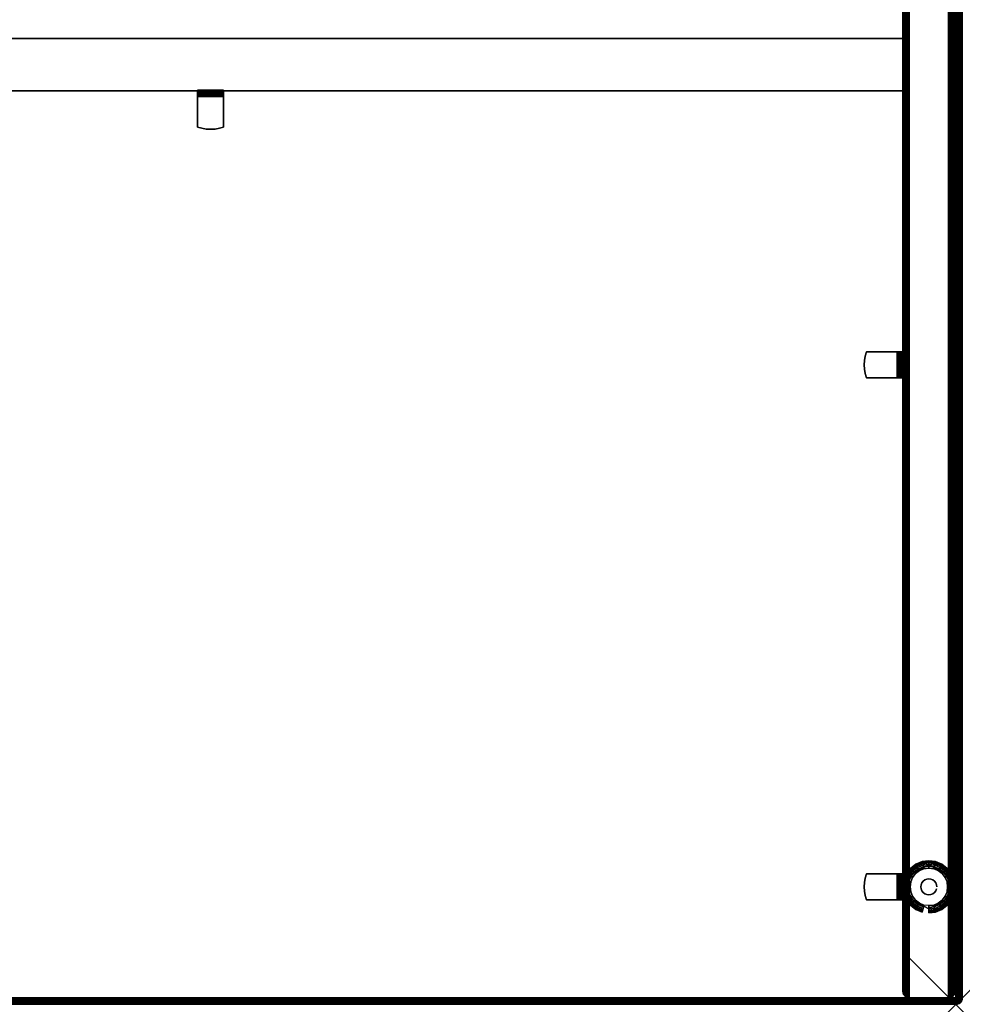
# Model space of a CAD drawing. Units: inches. Extents: x -0.2 to 72, y -36 to 0.
# Drawn here: x 53.9 to 72, y -36 to -17.1 of the extents above; entities that cross this region are included whole.
import ezdxf

# ---------------------------------------------------------------- set-up
doc = ezdxf.new("R2010")
doc.units = ezdxf.units.IN
doc.header["$MEASUREMENT"] = 0
doc.header["$PDMODE"] = 3
doc.header["$PDSIZE"] = 1
for name, color, linetype in [('A-FURN-3-DESK-WOOD-ENDPANEL-EDGE-VERTICAL', 255, 'Continuous'), ('A-FURN-3-DESK-WOOD-ENDPANEL-GLIDE', 251, 'Continuous'), ('A-FURN-3-DESK-WOOD-ENDPANEL-VERTICAL', 255, 'Continuous'), ('A-FURN-3-DESK-WOOD-MODESTY-EDGE-HORIZONTAL', 255, 'Continuous'), ('A-FURN-3-DESK-WOOD-MODESTY-HORIZONTAL', 255, 'Continuous'), ('A-FURN-3-DESK-WOOD-SURFACE-BOTTOM', 255, 'Continuous'), ('A-FURN-3-DESK-WOOD-SURFACE-EDGE', 255, 'Continuous'), ('A-FURN-3-DESK-WOOD-SURFACE-HARDWARE', 255, 'Continuous'), ('A-FURN-3-DESK-WOOD-SURFACE-TOP-HPL_TFL', 255, 'Continuous'), ('A-FURN-3-NODE', 7, 'Continuous')]:
    doc.layers.add(name, color=color, linetype=linetype)

msp = doc.modelspace()

# ---------------------------------------------------------------- linework, layer by layer
at = {"layer": 'A-FURN-3-DESK-WOOD-ENDPANEL-GLIDE'}
for points in [[(71.359, -33.328, 0.47), (71.359, -33.328, 0.282), (70.983, -33.535, 0.282), (70.983, -33.535, 0.47)], [(71.736, -33.535, 0.47), (71.736, -33.535, 0.282), (71.359, -33.328, 0.282), (71.359, -33.328, 0.47)], [(70.983, -33.535, 0.47), (70.983, -33.535, 0.282), (70.983, -33.965, 0.282), (70.983, -33.965, 0.47)], [(71.736, -33.965, 0.47), (71.736, -33.965, 0.282), (71.736, -33.535, 0.282), (71.736, -33.535, 0.47)], [(70.983, -33.965, 0.47), (70.983, -33.965, 0.282), (71.359, -34.172, 0.282), (71.359, -34.172, 0.47)], [(71.359, -34.172, 0.47), (71.359, -34.172, 0.282), (71.736, -33.965, 0.282), (71.736, -33.965, 0.47)]]:
    msp.add_3dface(points, dxfattribs=at)
for points, invisible_edges in [([(71.736, -33.965, 0.47), (71.736, -33.535, 0.47), (71.359, -33.328, 0.47), (70.983, -33.535, 0.47)], 8), ([(70.983, -33.535, 0.47), (70.983, -33.965, 0.47), (71.359, -34.172, 0.47), (71.736, -33.965, 0.47)], 8), ([(71.671, -33.57), (71.707, -33.657), (71.012, -33.657), (71.048, -33.57)], 10), ([(71.614, -33.495), (71.671, -33.57), (71.048, -33.57), (71.105, -33.495)], 10), ([(71.539, -33.438), (71.614, -33.495), (71.105, -33.495), (71.179, -33.438)], 10), ([(71.453, -33.402), (71.539, -33.438), (71.179, -33.438), (71.266, -33.402)], 10), ([(71.359, -33.39), (71.453, -33.402), (71.266, -33.402), (71.359, -33.39)], 2), ([(71.707, -33.657), (71.719, -33.75), (70.999, -33.75), (71.012, -33.657)], 10), ([(71.719, -33.75), (71.707, -33.843), (71.012, -33.843), (70.999, -33.75)], 10), ([(71.707, -33.843), (71.671, -33.93), (71.048, -33.93), (71.012, -33.843)], 10), ([(71.671, -33.93), (71.614, -34.005), (71.105, -34.005), (71.048, -33.93)], 10), ([(71.614, -34.005), (71.539, -34.062), (71.179, -34.062), (71.105, -34.005)], 10), ([(71.539, -34.062), (71.453, -34.098), (71.266, -34.098), (71.179, -34.062)], 10), ([(71.453, -34.098), (71.359, -34.11), (71.359, -34.11), (71.266, -34.098)], 8)]:
    msp.add_3dface(points, dxfattribs=dict(at, invisible_edges=invisible_edges))
at = {"layer": 'A-FURN-3-DESK-WOOD-ENDPANEL-VERTICAL'}
for points in [[(70.859, -0.25, 35), (70.859, -0.25, 0.625), (70.859, -35.75, 0.625), (70.859, -35.75, 35)], [(71.859, -35.75, 35), (71.859, -35.75, 0.625), (71.859, -0.25, 0.625), (71.859, -0.25, 35)]]:
    msp.add_3dface(points, dxfattribs=at)
at = {"layer": 'A-FURN-3-DESK-WOOD-MODESTY-EDGE-HORIZONTAL'}
for points in [[(70.859, -17.5, 21), (70.859, -17.5, 20.875), (1.141, -17.5, 20.875), (1.141, -17.5, 21)], [(1.141, -18.5, 20.875), (1.141, -17.5, 20.875), (70.859, -17.5, 20.875), (70.859, -18.5, 20.875)], [(1.141, -18.5, 21), (1.141, -18.5, 20.875), (70.859, -18.5, 20.875), (70.859, -18.5, 21)]]:
    msp.add_3dface(points, dxfattribs=at)
at = {"layer": 'A-FURN-3-DESK-WOOD-MODESTY-HORIZONTAL'}
for points in [[(70.859, -17.5, 35), (70.859, -17.5, 21), (1.141, -17.5, 21), (1.141, -17.5, 35)], [(1.141, -18.5, 35), (1.141, -18.5, 21), (70.859, -18.5, 21), (70.859, -18.5, 35)]]:
    msp.add_3dface(points, dxfattribs=at)
at = {"layer": 'A-FURN-3-DESK-WOOD-SURFACE-BOTTOM'}
msp.add_3dface([(0.125, -35.875, 35), (0.125, -0.125, 35), (71.875, -0.125, 35), (71.875, -35.875, 35)], dxfattribs=at)
at = {"layer": 'A-FURN-3-DESK-WOOD-SURFACE-HARDWARE'}
for points, invisible_edges in [([(57.35, -18.493, 34.91), (57.35, -18.489, 34.878), (57.35, -18.549, 34.878), (57.35, -18.551, 34.894)], 10), ([(57.35, -18.549, 34.878), (57.35, -18.489, 34.878), (57.35, -18.489, 34.293), (57.35, -18.549, 34.293)], 1), ([(57.35, -18.505, 34.939), (57.35, -18.493, 34.91), (57.35, -18.551, 34.894), (57.35, -18.557, 34.909)], 10), ([(57.35, -18.524, 34.964), (57.35, -18.505, 34.939), (57.35, -18.557, 34.909), (57.35, -18.567, 34.922)], 10), ([(57.35, -18.55, 34.984), (57.35, -18.524, 34.964), (57.35, -18.567, 34.922), (57.35, -18.58, 34.932)], 10), ([(57.35, -18.549, 34.293), (57.85, -18.549, 34.293), (57.85, -18.549, 34.878), (57.35, -18.549, 34.878)], 1), ([(57.768, -18.549, 34.269), (57.85, -18.549, 34.293), (57.35, -18.549, 34.293), (57.432, -18.549, 34.269)], 10), ([(57.35, -18.579, 34.996), (57.35, -18.55, 34.984), (57.35, -18.58, 34.932), (57.35, -18.595, 34.938)], 10), ([(57.35, -18.611, 35), (57.35, -18.579, 34.996), (57.35, -18.595, 34.938), (57.35, -18.611, 34.94)], 10), ([(57.35, -18.611, 35), (57.35, -18.611, 34.94), (57.35, -19.196, 34.94), (57.35, -19.196, 35)], 1), ([(57.85, -19.196, 34.94), (57.35, -19.196, 34.94), (57.35, -18.611, 34.94), (57.85, -18.611, 34.94)], 1), ([(57.85, -18.489, 34.878), (57.85, -18.549, 34.878), (57.85, -18.549, 34.293), (57.85, -18.489, 34.293)], 1), ([(57.85, -18.551, 34.894), (57.85, -18.549, 34.878), (57.85, -18.489, 34.878), (57.85, -18.493, 34.91)], 10), ([(57.85, -18.557, 34.909), (57.85, -18.551, 34.894), (57.85, -18.493, 34.91), (57.85, -18.505, 34.939)], 10), ([(57.85, -18.567, 34.922), (57.85, -18.557, 34.909), (57.85, -18.505, 34.939), (57.85, -18.524, 34.964)], 10), ([(57.85, -18.58, 34.932), (57.85, -18.567, 34.922), (57.85, -18.524, 34.964), (57.85, -18.55, 34.984)], 10), ([(57.85, -18.595, 34.938), (57.85, -18.58, 34.932), (57.85, -18.55, 34.984), (57.85, -18.579, 34.996)], 10), ([(57.85, -18.611, 34.94), (57.85, -18.595, 34.938), (57.85, -18.579, 34.996), (57.85, -18.611, 35)], 10), ([(57.85, -18.611, 34.94), (57.85, -18.611, 35), (57.85, -19.196, 35), (57.85, -19.196, 34.94)], 1), ([(57.432, -19.22, 34.94), (57.35, -19.196, 34.94), (57.85, -19.196, 34.94), (57.768, -19.22, 34.94)], 10), ([(57.515, -19.234, 34.94), (57.432, -19.22, 34.94), (57.768, -19.22, 34.94), (57.685, -19.234, 34.94)], 10), ([(57.685, -19.234, 34.94), (57.515, -19.234, 34.94), (57.6, -19.239, 34.94)], 1), ([(70.14, -23.582, 34.94), (70.164, -23.5, 34.94), (70.164, -24, 34.94), (70.14, -23.918, 34.94)], 10), ([(70.749, -23.5, 35), (70.749, -23.5, 34.94), (70.164, -23.5, 34.94), (70.164, -23.5, 35)], 1), ([(70.164, -24, 34.94), (70.164, -23.5, 34.94), (70.749, -23.5, 34.94), (70.749, -24, 34.94)], 1), ([(70.749, -23.5, 35), (70.78, -23.5, 34.996), (70.765, -23.5, 34.938), (70.749, -23.5, 34.94)], 10), ([(70.78, -23.5, 34.996), (70.81, -23.5, 34.984), (70.78, -23.5, 34.932), (70.765, -23.5, 34.938)], 10), ([(70.81, -23.5, 34.984), (70.835, -23.5, 34.964), (70.793, -23.5, 34.922), (70.78, -23.5, 34.932)], 10), ([(70.835, -23.5, 34.964), (70.854, -23.5, 34.939), (70.803, -23.5, 34.909), (70.793, -23.5, 34.922)], 10), ([(70.854, -23.5, 34.939), (70.866, -23.5, 34.91), (70.809, -23.5, 34.894), (70.803, -23.5, 34.909)], 10), ([(70.866, -23.5, 34.91), (70.871, -23.5, 34.878), (70.811, -23.5, 34.878), (70.809, -23.5, 34.894)], 10), ([(70.811, -23.5, 34.878), (70.871, -23.5, 34.878), (70.871, -23.5, 34.293), (70.811, -23.5, 34.293)], 1), ([(70.811, -23.5, 34.293), (70.811, -24, 34.293), (70.811, -24, 34.878), (70.811, -23.5, 34.878)], 1), ([(70.811, -23.918, 34.269), (70.811, -24, 34.293), (70.811, -23.5, 34.293), (70.811, -23.582, 34.269)], 10), ([(70.125, -23.835, 34.94), (70.125, -23.665, 34.94), (70.121, -23.75, 34.94)], 1), ([(70.125, -23.665, 34.94), (70.14, -23.582, 34.94), (70.14, -23.918, 34.94), (70.125, -23.835, 34.94)], 10), ([(70.749, -24, 34.94), (70.749, -24, 35), (70.164, -24, 35), (70.164, -24, 34.94)], 1), ([(70.749, -24, 34.94), (70.765, -24, 34.938), (70.78, -24, 34.996), (70.749, -24, 35)], 10), ([(70.765, -24, 34.938), (70.78, -24, 34.932), (70.81, -24, 34.984), (70.78, -24, 34.996)], 10), ([(70.78, -24, 34.932), (70.793, -24, 34.922), (70.835, -24, 34.964), (70.81, -24, 34.984)], 10), ([(70.793, -24, 34.922), (70.803, -24, 34.909), (70.854, -24, 34.939), (70.835, -24, 34.964)], 10), ([(70.803, -24, 34.909), (70.809, -24, 34.894), (70.866, -24, 34.91), (70.854, -24, 34.939)], 10), ([(70.809, -24, 34.894), (70.811, -24, 34.878), (70.871, -24, 34.878), (70.866, -24, 34.91)], 10), ([(70.871, -24, 34.878), (70.811, -24, 34.878), (70.811, -24, 34.293), (70.871, -24, 34.293)], 1), ([(70.14, -33.582, 34.94), (70.164, -33.5, 34.94), (70.164, -34, 34.94), (70.14, -33.918, 34.94)], 10), ([(70.749, -33.5, 35), (70.749, -33.5, 34.94), (70.164, -33.5, 34.94), (70.164, -33.5, 35)], 1), ([(70.164, -34, 34.94), (70.164, -33.5, 34.94), (70.749, -33.5, 34.94), (70.749, -34, 34.94)], 1), ([(70.749, -33.5, 35), (70.78, -33.5, 34.996), (70.765, -33.5, 34.938), (70.749, -33.5, 34.94)], 10), ([(70.78, -33.5, 34.996), (70.81, -33.5, 34.984), (70.78, -33.5, 34.932), (70.765, -33.5, 34.938)], 10), ([(70.81, -33.5, 34.984), (70.835, -33.5, 34.964), (70.793, -33.5, 34.922), (70.78, -33.5, 34.932)], 10), ([(70.835, -33.5, 34.964), (70.854, -33.5, 34.939), (70.803, -33.5, 34.909), (70.793, -33.5, 34.922)], 10), ([(70.854, -33.5, 34.939), (70.866, -33.5, 34.91), (70.809, -33.5, 34.894), (70.803, -33.5, 34.909)], 10), ([(70.866, -33.5, 34.91), (70.871, -33.5, 34.878), (70.811, -33.5, 34.878), (70.809, -33.5, 34.894)], 10), ([(70.811, -33.5, 34.878), (70.871, -33.5, 34.878), (70.871, -33.5, 34.293), (70.811, -33.5, 34.293)], 1), ([(70.811, -33.5, 34.293), (70.811, -34, 34.293), (70.811, -34, 34.878), (70.811, -33.5, 34.878)], 1), ([(70.811, -33.918, 34.269), (70.811, -34, 34.293), (70.811, -33.5, 34.293), (70.811, -33.582, 34.269)], 10), ([(70.125, -33.835, 34.94), (70.125, -33.665, 34.94), (70.121, -33.75, 34.94)], 1), ([(70.125, -33.665, 34.94), (70.14, -33.582, 34.94), (70.14, -33.918, 34.94), (70.125, -33.835, 34.94)], 10), ([(70.749, -34, 34.94), (70.749, -34, 35), (70.164, -34, 35), (70.164, -34, 34.94)], 1), ([(70.749, -34, 34.94), (70.765, -34, 34.938), (70.78, -34, 34.996), (70.749, -34, 35)], 10), ([(70.765, -34, 34.938), (70.78, -34, 34.932), (70.81, -34, 34.984), (70.78, -34, 34.996)], 10), ([(70.78, -34, 34.932), (70.793, -34, 34.922), (70.835, -34, 34.964), (70.81, -34, 34.984)], 10), ([(70.793, -34, 34.922), (70.803, -34, 34.909), (70.854, -34, 34.939), (70.835, -34, 34.964)], 10), ([(70.803, -34, 34.909), (70.809, -34, 34.894), (70.866, -34, 34.91), (70.854, -34, 34.939)], 10), ([(70.809, -34, 34.894), (70.811, -34, 34.878), (70.871, -34, 34.878), (70.866, -34, 34.91)], 10), ([(70.871, -34, 34.878), (70.811, -34, 34.878), (70.811, -34, 34.293), (70.871, -34, 34.293)], 1)]:
    msp.add_3dface(points, dxfattribs=dict(at, invisible_edges=invisible_edges))
at = {"layer": 'A-FURN-3-DESK-WOOD-SURFACE-TOP-HPL_TFL'}
msp.add_3dface([(71.875, -35.875, 36), (71.875, -0.125, 36), (0.125, -0.125, 36), (0.125, -35.875, 36)], dxfattribs=at)
at = {"layer": 'A-FURN-3-NODE'}
msp.add_point((71.875, -36), dxfattribs=at)

# ---------------------------------------------------------------- meshes
at = {"layer": 'A-FURN-3-DESK-WOOD-ENDPANEL-EDGE-VERTICAL'}
mesh = msp.add_polymesh((2, 14), dxfattribs=at)
for k, corner in enumerate([(71.859, -35.75, 0.625), (71.855, -35.782, 0.593), (71.843, -35.812, 0.562), (71.823, -35.838, 0.537), (71.797, -35.858, 0.517), (71.767, -35.871, 0.504), (71.734, -35.875, 0.5), (70.984, -35.875, 0.5), (70.952, -35.871, 0.504), (70.922, -35.858, 0.517), (70.896, -35.838, 0.537), (70.876, -35.812, 0.562), (70.864, -35.782, 0.593), (70.859, -35.75, 0.625), (71.859, -0.25, 0.625), (71.855, -0.218, 0.593), (71.843, -0.188, 0.562), (71.823, -0.162, 0.537), (71.797, -0.142, 0.517), (71.767, -0.129, 0.504), (71.734, -0.125, 0.5), (70.984, -0.125, 0.5), (70.952, -0.129, 0.504), (70.922, -0.142, 0.517), (70.896, -0.162, 0.537), (70.876, -0.188, 0.562), (70.864, -0.218, 0.593), (70.859, -0.25, 0.625)]):
    mesh.set_mesh_vertex(divmod(k, 14), corner)
mesh = msp.add_polymesh((2, 14), dxfattribs=at)
for k, corner in enumerate([(71.859, -35.75, 35), (71.855, -35.782, 35), (71.843, -35.812, 35), (71.823, -35.838, 35), (71.797, -35.858, 35), (71.767, -35.871, 35), (71.734, -35.875, 35), (70.984, -35.875, 35), (70.952, -35.871, 35), (70.922, -35.858, 35), (70.896, -35.838, 35), (70.876, -35.812, 35), (70.864, -35.782, 35), (70.859, -35.75, 35), (71.859, -35.75, 0.625), (71.855, -35.782, 0.593), (71.843, -35.812, 0.562), (71.823, -35.838, 0.537), (71.797, -35.858, 0.517), (71.767, -35.871, 0.504), (71.734, -35.875, 0.5), (70.984, -35.875, 0.5), (70.952, -35.871, 0.504), (70.922, -35.858, 0.517), (70.896, -35.838, 0.537), (70.876, -35.812, 0.562), (70.864, -35.782, 0.593), (70.859, -35.75, 0.625)]):
    mesh.set_mesh_vertex(divmod(k, 14), corner)
at = {"layer": 'A-FURN-3-DESK-WOOD-ENDPANEL-GLIDE'}
mesh = msp.add_polymesh((9, 9), dxfattribs=at)
for k, corner in enumerate([(71.671, -33.57, 0.282), (71.703, -33.552, 0.277), (71.732, -33.535, 0.263), (71.757, -33.52, 0.241), (71.776, -33.509, 0.212), (71.788, -33.502, 0.178), (71.792, -33.5, 0.141), (71.788, -33.502, 0.105), (71.776, -33.509, 0.071), (71.614, -33.495, 0.282), (71.64, -33.47, 0.277), (71.664, -33.446, 0.263), (71.684, -33.425, 0.241), (71.7, -33.41, 0.212), (71.71, -33.4, 0.178), (71.713, -33.396, 0.141), (71.71, -33.4, 0.105), (71.7, -33.41, 0.071), (71.539, -33.438, 0.282), (71.558, -33.407, 0.277), (71.574, -33.378, 0.263), (71.589, -33.352, 0.241), (71.6, -33.333, 0.212), (71.607, -33.321, 0.178), (71.609, -33.317, 0.141), (71.607, -33.321, 0.105), (71.6, -33.333, 0.071), (71.453, -33.402, 0.282), (71.462, -33.367, 0.277), (71.471, -33.335, 0.263), (71.478, -33.307, 0.241), (71.484, -33.285, 0.212), (71.488, -33.272, 0.178), (71.489, -33.267, 0.141), (71.488, -33.272, 0.105), (71.484, -33.285, 0.071), (71.359, -33.39, 0.282), (71.359, -33.354, 0.277), (71.359, -33.32, 0.263), (71.359, -33.291, 0.241), (71.359, -33.269, 0.212), (71.359, -33.255, 0.178), (71.359, -33.25, 0.141), (71.359, -33.255, 0.105), (71.359, -33.269, 0.071), (71.266, -33.402, 0.282), (71.257, -33.367, 0.277), (71.248, -33.335, 0.263), (71.241, -33.307, 0.241), (71.235, -33.285, 0.212), (71.231, -33.272, 0.178), (71.23, -33.267, 0.141), (71.231, -33.272, 0.105), (71.235, -33.285, 0.071), (71.179, -33.438, 0.282), (71.161, -33.407, 0.277), (71.144, -33.378, 0.263), (71.13, -33.352, 0.241), (71.119, -33.333, 0.212), (71.112, -33.321, 0.178), (71.109, -33.317, 0.141), (71.112, -33.321, 0.105), (71.119, -33.333, 0.071), (71.105, -33.495, 0.282), (71.079, -33.47, 0.277), (71.055, -33.446, 0.263), (71.035, -33.425, 0.241), (71.019, -33.41, 0.212), (71.009, -33.4, 0.178), (71.006, -33.396, 0.141), (71.009, -33.4, 0.105), (71.019, -33.41, 0.071), (71.048, -33.57, 0.282), (71.016, -33.552, 0.277), (70.987, -33.535, 0.263), (70.962, -33.52, 0.241), (70.943, -33.509, 0.212), (70.93, -33.502, 0.178), (70.926, -33.5, 0.141), (70.93, -33.502, 0.105), (70.943, -33.509, 0.071)]):
    mesh.set_mesh_vertex(divmod(k, 9), corner)
mesh = msp.add_polymesh((9, 5), dxfattribs=at)
for k, corner in enumerate([(71.776, -33.509, 0.071), (71.757, -33.52, 0.042), (71.732, -33.535, 0.019), (71.703, -33.552, 0.005), (71.671, -33.57), (71.7, -33.41, 0.071), (71.684, -33.425, 0.042), (71.664, -33.446, 0.019), (71.64, -33.47, 0.005), (71.614, -33.495), (71.6, -33.333, 0.071), (71.589, -33.352, 0.042), (71.574, -33.378, 0.019), (71.558, -33.407, 0.005), (71.539, -33.438), (71.484, -33.285, 0.071), (71.478, -33.307, 0.042), (71.471, -33.335, 0.019), (71.462, -33.367, 0.005), (71.453, -33.402), (71.359, -33.269, 0.071), (71.359, -33.291, 0.042), (71.359, -33.32, 0.019), (71.359, -33.354, 0.005), (71.359, -33.39), (71.235, -33.285, 0.071), (71.241, -33.307, 0.042), (71.248, -33.335, 0.019), (71.257, -33.367, 0.005), (71.266, -33.402), (71.119, -33.333, 0.071), (71.13, -33.352, 0.042), (71.144, -33.378, 0.019), (71.161, -33.407, 0.005), (71.179, -33.438), (71.019, -33.41, 0.071), (71.035, -33.425, 0.042), (71.055, -33.446, 0.019), (71.079, -33.47, 0.005), (71.105, -33.495), (70.943, -33.509, 0.071), (70.962, -33.52, 0.042), (70.987, -33.535, 0.019), (71.016, -33.552, 0.005), (71.048, -33.57)]):
    mesh.set_mesh_vertex(divmod(k, 5), corner)
mesh = msp.add_polymesh((8, 9), dxfattribs=at)
for k, corner in enumerate([(71.048, -33.57, 0.282), (71.016, -33.552, 0.277), (70.987, -33.535, 0.263), (70.962, -33.52, 0.241), (70.943, -33.509, 0.212), (70.93, -33.502, 0.178), (70.926, -33.5, 0.141), (70.93, -33.502, 0.105), (70.943, -33.509, 0.071), (71.012, -33.657, 0.282), (70.977, -33.647, 0.277), (70.944, -33.639, 0.263), (70.916, -33.631, 0.241), (70.894, -33.625, 0.212), (70.881, -33.622, 0.178), (70.876, -33.621, 0.141), (70.881, -33.622, 0.105), (70.894, -33.625, 0.071), (70.999, -33.75, 0.282), (70.963, -33.75, 0.277), (70.929, -33.75, 0.263), (70.9, -33.75, 0.241), (70.878, -33.75, 0.212), (70.864, -33.75, 0.178), (70.859, -33.75, 0.141), (70.864, -33.75, 0.105), (70.878, -33.75, 0.071), (71.012, -33.843, 0.282), (70.977, -33.853, 0.277), (70.944, -33.861, 0.263), (70.916, -33.869, 0.241), (70.894, -33.875, 0.212), (70.881, -33.878, 0.178), (70.876, -33.879, 0.141), (70.881, -33.878, 0.105), (70.894, -33.875, 0.071), (71.048, -33.93, 0.282), (71.016, -33.948, 0.277), (70.987, -33.965, 0.263), (70.962, -33.98, 0.241), (70.943, -33.991, 0.212), (70.93, -33.998, 0.178), (70.926, -34, 0.141), (70.93, -33.998, 0.105), (70.943, -33.991, 0.071), (71.105, -34.005, 0.282), (71.079, -34.03, 0.277), (71.055, -34.054, 0.263), (71.035, -34.075, 0.241), (71.019, -34.09, 0.212), (71.009, -34.1, 0.178), (71.006, -34.104, 0.141), (71.009, -34.1, 0.105), (71.019, -34.09, 0.071), (71.179, -34.062, 0.282), (71.161, -34.093, 0.277), (71.144, -34.122, 0.263), (71.13, -34.148, 0.241), (71.119, -34.167, 0.212), (71.112, -34.179, 0.178), (71.109, -34.183, 0.141), (71.112, -34.179, 0.105), (71.119, -34.167, 0.071), (71.266, -34.098, 0.282), (71.257, -34.133, 0.277), (71.248, -34.165, 0.263), (71.241, -34.193, 0.241), (71.235, -34.215, 0.212), (71.231, -34.228, 0.178), (71.23, -34.233, 0.141), (71.231, -34.228, 0.105), (71.235, -34.215, 0.071)]):
    mesh.set_mesh_vertex(divmod(k, 9), corner)
mesh = msp.add_polymesh((8, 5), dxfattribs=at)
for k, corner in enumerate([(70.943, -33.509, 0.071), (70.962, -33.52, 0.042), (70.987, -33.535, 0.019), (71.016, -33.552, 0.005), (71.048, -33.57), (70.894, -33.625, 0.071), (70.916, -33.631, 0.042), (70.944, -33.639, 0.019), (70.977, -33.647, 0.005), (71.012, -33.657), (70.878, -33.75, 0.071), (70.9, -33.75, 0.042), (70.929, -33.75, 0.019), (70.963, -33.75, 0.005), (70.999, -33.75), (70.894, -33.875, 0.071), (70.916, -33.869, 0.042), (70.944, -33.861, 0.019), (70.977, -33.853, 0.005), (71.012, -33.843), (70.943, -33.991, 0.071), (70.962, -33.98, 0.042), (70.987, -33.965, 0.019), (71.016, -33.948, 0.005), (71.048, -33.93), (71.019, -34.09, 0.071), (71.035, -34.075, 0.042), (71.055, -34.054, 0.019), (71.079, -34.03, 0.005), (71.105, -34.005), (71.119, -34.167, 0.071), (71.13, -34.148, 0.042), (71.144, -34.122, 0.019), (71.161, -34.093, 0.005), (71.179, -34.062), (71.235, -34.215, 0.071), (71.241, -34.193, 0.042), (71.248, -34.165, 0.019), (71.257, -34.133, 0.005), (71.266, -34.098)]):
    mesh.set_mesh_vertex(divmod(k, 5), corner)
mesh = msp.add_polymesh((9, 9), dxfattribs=at)
for k, corner in enumerate([(71.359, -34.11, 0.282), (71.359, -34.146, 0.277), (71.359, -34.18, 0.263), (71.359, -34.209, 0.241), (71.359, -34.231, 0.212), (71.359, -34.245, 0.178), (71.359, -34.25, 0.141), (71.359, -34.245, 0.105), (71.359, -34.231, 0.071), (71.453, -34.098, 0.282), (71.462, -34.133, 0.277), (71.471, -34.165, 0.263), (71.478, -34.193, 0.241), (71.484, -34.215, 0.212), (71.488, -34.228, 0.178), (71.489, -34.233, 0.141), (71.488, -34.228, 0.105), (71.484, -34.215, 0.071), (71.539, -34.062, 0.282), (71.558, -34.093, 0.277), (71.574, -34.122, 0.263), (71.589, -34.148, 0.241), (71.6, -34.167, 0.212), (71.607, -34.179, 0.178), (71.609, -34.183, 0.141), (71.607, -34.179, 0.105), (71.6, -34.167, 0.071), (71.614, -34.005, 0.282), (71.64, -34.03, 0.277), (71.664, -34.054, 0.263), (71.684, -34.075, 0.241), (71.7, -34.09, 0.212), (71.71, -34.1, 0.178), (71.713, -34.104, 0.141), (71.71, -34.1, 0.105), (71.7, -34.09, 0.071), (71.671, -33.93, 0.282), (71.703, -33.948, 0.277), (71.732, -33.965, 0.263), (71.757, -33.98, 0.241), (71.776, -33.991, 0.212), (71.788, -33.998, 0.178), (71.792, -34, 0.141), (71.788, -33.998, 0.105), (71.776, -33.991, 0.071), (71.707, -33.843, 0.282), (71.742, -33.853, 0.277), (71.775, -33.861, 0.263), (71.803, -33.869, 0.241), (71.824, -33.875, 0.212), (71.838, -33.878, 0.178), (71.842, -33.879, 0.141), (71.838, -33.878, 0.105), (71.824, -33.875, 0.071), (71.719, -33.75, 0.282), (71.756, -33.75, 0.277), (71.789, -33.75, 0.263), (71.818, -33.75, 0.241), (71.841, -33.75, 0.212), (71.855, -33.75, 0.178), (71.859, -33.75, 0.141), (71.855, -33.75, 0.105), (71.841, -33.75, 0.071), (71.707, -33.657, 0.282), (71.742, -33.647, 0.277), (71.775, -33.639, 0.263), (71.803, -33.631, 0.241), (71.824, -33.625, 0.212), (71.838, -33.622, 0.178), (71.842, -33.621, 0.141), (71.838, -33.622, 0.105), (71.824, -33.625, 0.071), (71.671, -33.57, 0.282), (71.703, -33.552, 0.277), (71.732, -33.535, 0.263), (71.757, -33.52, 0.241), (71.776, -33.509, 0.212), (71.788, -33.502, 0.178), (71.792, -33.5, 0.141), (71.788, -33.502, 0.105), (71.776, -33.509, 0.071)]):
    mesh.set_mesh_vertex(divmod(k, 9), corner)
mesh = msp.add_polymesh((9, 5), dxfattribs=at)
for k, corner in enumerate([(71.359, -34.231, 0.071), (71.359, -34.209, 0.042), (71.359, -34.18, 0.019), (71.359, -34.146, 0.005), (71.359, -34.11), (71.484, -34.215, 0.071), (71.478, -34.193, 0.042), (71.471, -34.165, 0.019), (71.462, -34.133, 0.005), (71.453, -34.098), (71.6, -34.167, 0.071), (71.589, -34.148, 0.042), (71.574, -34.122, 0.019), (71.558, -34.093, 0.005), (71.539, -34.062), (71.7, -34.09, 0.071), (71.684, -34.075, 0.042), (71.664, -34.054, 0.019), (71.64, -34.03, 0.005), (71.614, -34.005), (71.776, -33.991, 0.071), (71.757, -33.98, 0.042), (71.732, -33.965, 0.019), (71.703, -33.948, 0.005), (71.671, -33.93), (71.824, -33.875, 0.071), (71.803, -33.869, 0.042), (71.775, -33.861, 0.019), (71.742, -33.853, 0.005), (71.707, -33.843), (71.841, -33.75, 0.071), (71.818, -33.75, 0.042), (71.789, -33.75, 0.019), (71.756, -33.75, 0.005), (71.719, -33.75), (71.824, -33.625, 0.071), (71.803, -33.631, 0.042), (71.775, -33.639, 0.019), (71.742, -33.647, 0.005), (71.707, -33.657), (71.776, -33.509, 0.071), (71.757, -33.52, 0.042), (71.732, -33.535, 0.019), (71.703, -33.552, 0.005), (71.671, -33.57)]):
    mesh.set_mesh_vertex(divmod(k, 5), corner)
mesh = msp.add_polymesh((2, 24), dxfattribs=dict(at, n_close=True))
for k, corner in enumerate([(71.513, -33.75, 0.282), (71.507, -33.71, 0.282), (71.492, -33.673, 0.282), (71.468, -33.642, 0.282), (71.436, -33.617, 0.282), (71.399, -33.602, 0.282), (71.359, -33.597, 0.282), (71.32, -33.602, 0.282), (71.283, -33.617, 0.282), (71.251, -33.642, 0.282), (71.227, -33.673, 0.282), (71.211, -33.71, 0.282), (71.206, -33.75, 0.282), (71.211, -33.79, 0.282), (71.227, -33.827, 0.282), (71.251, -33.858, 0.282), (71.283, -33.883, 0.282), (71.32, -33.898, 0.282), (71.359, -33.903, 0.282), (71.399, -33.898, 0.282), (71.436, -33.883, 0.282), (71.468, -33.858, 0.282), (71.492, -33.827, 0.282), (71.507, -33.79, 0.282), (71.513, -33.75, 1.525), (71.507, -33.71, 1.525), (71.492, -33.673, 1.525), (71.468, -33.642, 1.525), (71.436, -33.617, 1.525), (71.399, -33.602, 1.525), (71.359, -33.597, 1.525), (71.32, -33.602, 1.525), (71.283, -33.617, 1.525), (71.251, -33.642, 1.525), (71.227, -33.673, 1.525), (71.211, -33.71, 1.525), (71.206, -33.75, 1.525), (71.211, -33.79, 1.525), (71.227, -33.827, 1.525), (71.251, -33.858, 1.525), (71.283, -33.883, 1.525), (71.32, -33.898, 1.525), (71.359, -33.903, 1.525), (71.399, -33.898, 1.525), (71.436, -33.883, 1.525), (71.468, -33.858, 1.525), (71.492, -33.827, 1.525), (71.507, -33.79, 1.525)]):
    mesh.set_mesh_vertex(divmod(k, 24), corner)
at = {"layer": 'A-FURN-3-DESK-WOOD-SURFACE-EDGE'}
mesh = msp.add_polymesh((9, 9), dxfattribs=at)
for k, corner in enumerate([(71.875, -0.125, 36), (71.875, -0.093, 35.996), (71.875, -0.062, 35.983), (71.875, -0.037, 35.963), (71.875, -0.017, 35.937), (71.875, -0.004, 35.907), (71.875, 0, 35.875), (71.875, 0, 35.125), (71.875, -0.004, 35.093), (0.125, -0.125, 36), (0.125, -0.093, 35.996), (0.125, -0.062, 35.983), (0.125, -0.037, 35.963), (0.125, -0.017, 35.937), (0.125, -0.004, 35.907), (0.125, 0, 35.875), (0.125, 0, 35.125), (0.125, -0.004, 35.093), (0.125, -0.125, 36), (0.117, -0.094, 35.996), (0.109, -0.065, 35.983), (0.102, -0.04, 35.963), (0.097, -0.02, 35.937), (0.094, -0.008, 35.907), (0.093, -0.004, 35.875), (0.093, -0.004, 35.125), (0.094, -0.008, 35.093), (0.125, -0.125, 36), (0.109, -0.097, 35.996), (0.094, -0.071, 35.983), (0.081, -0.048, 35.963), (0.071, -0.031, 35.937), (0.065, -0.02, 35.907), (0.062, -0.017, 35.875), (0.062, -0.017, 35.125), (0.065, -0.02, 35.093), (0.125, -0.125, 36), (0.102, -0.102, 35.996), (0.081, -0.081, 35.983), (0.062, -0.062, 35.963), (0.048, -0.048, 35.937), (0.04, -0.04, 35.907), (0.037, -0.037, 35.875), (0.037, -0.037, 35.125), (0.04, -0.04, 35.093), (0.125, -0.125, 36), (0.097, -0.109, 35.996), (0.071, -0.094, 35.983), (0.048, -0.081, 35.963), (0.031, -0.071, 35.937), (0.02, -0.065, 35.907), (0.017, -0.062, 35.875), (0.017, -0.062, 35.125), (0.02, -0.065, 35.093), (0.125, -0.125, 36), (0.094, -0.117, 35.996), (0.065, -0.109, 35.983), (0.04, -0.102, 35.963), (0.02, -0.097, 35.937), (0.008, -0.094, 35.907), (0.004, -0.093, 35.875), (0.004, -0.093, 35.125), (0.008, -0.094, 35.093), (0.125, -0.125, 36), (0.093, -0.125, 35.996), (0.062, -0.125, 35.983), (0.037, -0.125, 35.963), (0.017, -0.125, 35.937), (0.004, -0.125, 35.907), (0, -0.125, 35.875), (0, -0.125, 35.125), (0.004, -0.125, 35.093), (0.125, -35.875, 36), (0.093, -35.875, 35.996), (0.062, -35.875, 35.983), (0.037, -35.875, 35.963), (0.017, -35.875, 35.937), (0.004, -35.875, 35.907), (0, -35.875, 35.875), (0, -35.875, 35.125), (0.004, -35.875, 35.093)]):
    mesh.set_mesh_vertex(divmod(k, 9), corner)
mesh = msp.add_polymesh((9, 6), dxfattribs=at)
for k, corner in enumerate([(71.875, -0.004, 35.093), (71.875, -0.017, 35.062), (71.875, -0.037, 35.037), (71.875, -0.062, 35.017), (71.875, -0.093, 35.004), (71.875, -0.125, 35), (0.125, -0.004, 35.093), (0.125, -0.017, 35.062), (0.125, -0.037, 35.037), (0.125, -0.062, 35.017), (0.125, -0.093, 35.004), (0.125, -0.125, 35), (0.094, -0.008, 35.093), (0.097, -0.02, 35.062), (0.102, -0.04, 35.037), (0.109, -0.065, 35.017), (0.117, -0.094, 35.004), (0.125, -0.125, 35), (0.065, -0.02, 35.093), (0.071, -0.031, 35.062), (0.081, -0.048, 35.037), (0.094, -0.071, 35.017), (0.109, -0.097, 35.004), (0.125, -0.125, 35), (0.04, -0.04, 35.093), (0.048, -0.048, 35.062), (0.062, -0.062, 35.037), (0.081, -0.081, 35.017), (0.102, -0.102, 35.004), (0.125, -0.125, 35), (0.02, -0.065, 35.093), (0.031, -0.071, 35.062), (0.048, -0.081, 35.037), (0.071, -0.094, 35.017), (0.097, -0.109, 35.004), (0.125, -0.125, 35), (0.008, -0.094, 35.093), (0.02, -0.097, 35.062), (0.04, -0.102, 35.037), (0.065, -0.109, 35.017), (0.094, -0.117, 35.004), (0.125, -0.125, 35), (0.004, -0.125, 35.093), (0.017, -0.125, 35.062), (0.037, -0.125, 35.037), (0.062, -0.125, 35.017), (0.093, -0.125, 35.004), (0.125, -0.125, 35), (0.004, -35.875, 35.093), (0.017, -35.875, 35.062), (0.037, -35.875, 35.037), (0.062, -35.875, 35.017), (0.093, -35.875, 35.004), (0.125, -35.875, 35)]):
    mesh.set_mesh_vertex(divmod(k, 6), corner)
mesh = msp.add_polymesh((7, 9), dxfattribs=at)
for k, corner in enumerate([(71.875, -35.875, 36), (71.883, -35.906, 35.996), (71.891, -35.935, 35.983), (71.898, -35.96, 35.963), (71.903, -35.98, 35.937), (71.906, -35.992, 35.907), (71.907, -35.996, 35.875), (71.907, -35.996, 35.125), (71.906, -35.992, 35.093), (71.875, -35.875, 36), (71.891, -35.903, 35.996), (71.906, -35.929, 35.983), (71.919, -35.952, 35.963), (71.929, -35.969, 35.937), (71.935, -35.98, 35.907), (71.937, -35.983, 35.875), (71.937, -35.983, 35.125), (71.935, -35.98, 35.093), (71.875, -35.875, 36), (71.898, -35.898, 35.996), (71.919, -35.919, 35.983), (71.937, -35.938, 35.963), (71.952, -35.952, 35.937), (71.96, -35.96, 35.907), (71.963, -35.963, 35.875), (71.963, -35.963, 35.125), (71.96, -35.96, 35.093), (71.875, -35.875, 36), (71.903, -35.891, 35.996), (71.929, -35.906, 35.983), (71.952, -35.919, 35.963), (71.969, -35.929, 35.937), (71.98, -35.935, 35.907), (71.983, -35.938, 35.875), (71.983, -35.938, 35.125), (71.98, -35.935, 35.093), (71.875, -35.875, 36), (71.906, -35.883, 35.996), (71.935, -35.891, 35.983), (71.96, -35.898, 35.963), (71.98, -35.903, 35.937), (71.992, -35.906, 35.907), (71.996, -35.907, 35.875), (71.996, -35.907, 35.125), (71.992, -35.906, 35.093), (71.875, -35.875, 36), (71.907, -35.875, 35.996), (71.937, -35.875, 35.983), (71.963, -35.875, 35.963), (71.983, -35.875, 35.937), (71.996, -35.875, 35.907), (72, -35.875, 35.875), (72, -35.875, 35.125), (71.996, -35.875, 35.093), (71.875, -0.125, 36), (71.907, -0.125, 35.996), (71.937, -0.125, 35.983), (71.963, -0.125, 35.963), (71.983, -0.125, 35.937), (71.996, -0.125, 35.907), (72, -0.125, 35.875), (72, -0.125, 35.125), (71.996, -0.125, 35.093)]):
    mesh.set_mesh_vertex(divmod(k, 9), corner)
mesh = msp.add_polymesh((7, 6), dxfattribs=at)
for k, corner in enumerate([(71.906, -35.992, 35.093), (71.903, -35.98, 35.062), (71.898, -35.96, 35.037), (71.891, -35.935, 35.017), (71.883, -35.906, 35.004), (71.875, -35.875, 35), (71.935, -35.98, 35.093), (71.929, -35.969, 35.062), (71.919, -35.952, 35.037), (71.906, -35.929, 35.017), (71.891, -35.903, 35.004), (71.875, -35.875, 35), (71.96, -35.96, 35.093), (71.952, -35.952, 35.062), (71.937, -35.938, 35.037), (71.919, -35.919, 35.017), (71.898, -35.898, 35.004), (71.875, -35.875, 35), (71.98, -35.935, 35.093), (71.969, -35.929, 35.062), (71.952, -35.919, 35.037), (71.929, -35.906, 35.017), (71.903, -35.891, 35.004), (71.875, -35.875, 35), (71.992, -35.906, 35.093), (71.98, -35.903, 35.062), (71.96, -35.898, 35.037), (71.935, -35.891, 35.017), (71.906, -35.883, 35.004), (71.875, -35.875, 35), (71.996, -35.875, 35.093), (71.983, -35.875, 35.062), (71.963, -35.875, 35.037), (71.937, -35.875, 35.017), (71.907, -35.875, 35.004), (71.875, -35.875, 35), (71.996, -0.125, 35.093), (71.983, -0.125, 35.062), (71.963, -0.125, 35.037), (71.937, -0.125, 35.017), (71.907, -0.125, 35.004), (71.875, -0.125, 35)]):
    mesh.set_mesh_vertex(divmod(k, 6), corner)
mesh = msp.add_polymesh((9, 9), dxfattribs=at)
for k, corner in enumerate([(0.125, -35.875, 36), (0.093, -35.875, 35.996), (0.062, -35.875, 35.983), (0.037, -35.875, 35.963), (0.017, -35.875, 35.937), (0.004, -35.875, 35.907), (0, -35.875, 35.875), (0, -35.875, 35.125), (0.004, -35.875, 35.093), (0.125, -35.875, 36), (0.094, -35.883, 35.996), (0.065, -35.891, 35.983), (0.04, -35.898, 35.963), (0.02, -35.903, 35.937), (0.008, -35.906, 35.907), (0.004, -35.907, 35.875), (0.004, -35.907, 35.125), (0.008, -35.906, 35.093), (0.125, -35.875, 36), (0.097, -35.891, 35.996), (0.071, -35.906, 35.983), (0.048, -35.919, 35.963), (0.031, -35.929, 35.937), (0.02, -35.935, 35.907), (0.017, -35.938, 35.875), (0.017, -35.938, 35.125), (0.02, -35.935, 35.093), (0.125, -35.875, 36), (0.102, -35.898, 35.996), (0.081, -35.919, 35.983), (0.062, -35.938, 35.963), (0.048, -35.952, 35.937), (0.04, -35.96, 35.907), (0.037, -35.963, 35.875), (0.037, -35.963, 35.125), (0.04, -35.96, 35.093), (0.125, -35.875, 36), (0.109, -35.903, 35.996), (0.094, -35.929, 35.983), (0.081, -35.952, 35.963), (0.071, -35.969, 35.937), (0.065, -35.98, 35.907), (0.062, -35.983, 35.875), (0.062, -35.983, 35.125), (0.065, -35.98, 35.093), (0.125, -35.875, 36), (0.117, -35.906, 35.996), (0.109, -35.935, 35.983), (0.102, -35.96, 35.963), (0.097, -35.98, 35.937), (0.094, -35.992, 35.907), (0.093, -35.996, 35.875), (0.093, -35.996, 35.125), (0.094, -35.992, 35.093), (0.125, -35.875, 36), (0.125, -35.907, 35.996), (0.125, -35.938, 35.983), (0.125, -35.963, 35.963), (0.125, -35.983, 35.937), (0.125, -35.996, 35.907), (0.125, -36, 35.875), (0.125, -36, 35.125), (0.125, -35.996, 35.093), (71.875, -35.875, 36), (71.875, -35.907, 35.996), (71.875, -35.938, 35.983), (71.875, -35.963, 35.963), (71.875, -35.983, 35.937), (71.875, -35.996, 35.907), (71.875, -36, 35.875), (71.875, -36, 35.125), (71.875, -35.996, 35.093), (71.875, -35.875, 36), (71.883, -35.906, 35.996), (71.891, -35.935, 35.983), (71.898, -35.96, 35.963), (71.903, -35.98, 35.937), (71.906, -35.992, 35.907), (71.907, -35.996, 35.875), (71.907, -35.996, 35.125), (71.906, -35.992, 35.093)]):
    mesh.set_mesh_vertex(divmod(k, 9), corner)
mesh = msp.add_polymesh((9, 6), dxfattribs=at)
for k, corner in enumerate([(0.004, -35.875, 35.093), (0.017, -35.875, 35.062), (0.037, -35.875, 35.037), (0.062, -35.875, 35.017), (0.093, -35.875, 35.004), (0.125, -35.875, 35), (0.008, -35.906, 35.093), (0.02, -35.903, 35.062), (0.04, -35.898, 35.037), (0.065, -35.891, 35.017), (0.094, -35.883, 35.004), (0.125, -35.875, 35), (0.02, -35.935, 35.093), (0.031, -35.929, 35.062), (0.048, -35.919, 35.037), (0.071, -35.906, 35.017), (0.097, -35.891, 35.004), (0.125, -35.875, 35), (0.04, -35.96, 35.093), (0.048, -35.952, 35.062), (0.062, -35.938, 35.037), (0.081, -35.919, 35.017), (0.102, -35.898, 35.004), (0.125, -35.875, 35), (0.065, -35.98, 35.093), (0.071, -35.969, 35.062), (0.081, -35.952, 35.037), (0.094, -35.929, 35.017), (0.109, -35.903, 35.004), (0.125, -35.875, 35), (0.094, -35.992, 35.093), (0.097, -35.98, 35.062), (0.102, -35.96, 35.037), (0.109, -35.935, 35.017), (0.117, -35.906, 35.004), (0.125, -35.875, 35), (0.125, -35.996, 35.093), (0.125, -35.983, 35.062), (0.125, -35.963, 35.037), (0.125, -35.938, 35.017), (0.125, -35.907, 35.004), (0.125, -35.875, 35), (71.875, -35.996, 35.093), (71.875, -35.983, 35.062), (71.875, -35.963, 35.037), (71.875, -35.938, 35.017), (71.875, -35.907, 35.004), (71.875, -35.875, 35), (71.906, -35.992, 35.093), (71.903, -35.98, 35.062), (71.898, -35.96, 35.037), (71.891, -35.935, 35.017), (71.883, -35.906, 35.004), (71.875, -35.875, 35)]):
    mesh.set_mesh_vertex(divmod(k, 6), corner)
at = {"layer": 'A-FURN-3-DESK-WOOD-SURFACE-HARDWARE'}
mesh = msp.add_polymesh((2, 7), dxfattribs=at)
for k, corner in enumerate([(57.85, -18.611, 35), (57.85, -18.579, 34.996), (57.85, -18.55, 34.984), (57.85, -18.524, 34.964), (57.85, -18.505, 34.939), (57.85, -18.493, 34.91), (57.85, -18.489, 34.878), (57.35, -18.611, 35), (57.35, -18.579, 34.996), (57.35, -18.55, 34.984), (57.35, -18.524, 34.964), (57.35, -18.505, 34.939), (57.35, -18.493, 34.91), (57.35, -18.489, 34.878)]):
    mesh.set_mesh_vertex(divmod(k, 7), corner)
mesh = msp.add_polymesh((2, 7), dxfattribs=at)
for k, corner in enumerate([(57.85, -18.549, 34.293), (57.768, -18.549, 34.269), (57.685, -18.549, 34.255), (57.6, -18.549, 34.25), (57.515, -18.549, 34.255), (57.432, -18.549, 34.269), (57.35, -18.549, 34.293), (57.85, -18.489, 34.293), (57.768, -18.489, 34.269), (57.685, -18.489, 34.255), (57.6, -18.489, 34.25), (57.515, -18.489, 34.255), (57.432, -18.489, 34.269), (57.35, -18.489, 34.293)]):
    mesh.set_mesh_vertex(divmod(k, 7), corner)
mesh = msp.add_polymesh((2, 7), dxfattribs=at)
for k, corner in enumerate([(57.35, -18.611, 34.94), (57.35, -18.595, 34.938), (57.35, -18.58, 34.932), (57.35, -18.567, 34.922), (57.35, -18.557, 34.909), (57.35, -18.551, 34.894), (57.35, -18.549, 34.878), (57.85, -18.611, 34.94), (57.85, -18.595, 34.938), (57.85, -18.58, 34.932), (57.85, -18.567, 34.922), (57.85, -18.557, 34.909), (57.85, -18.551, 34.894), (57.85, -18.549, 34.878)]):
    mesh.set_mesh_vertex(divmod(k, 7), corner)
mesh = msp.add_polymesh((2, 7), dxfattribs=at)
for k, corner in enumerate([(57.35, -19.196, 34.94), (57.432, -19.22, 34.94), (57.515, -19.234, 34.94), (57.6, -19.239, 34.94), (57.685, -19.234, 34.94), (57.768, -19.22, 34.94), (57.85, -19.196, 34.94), (57.35, -19.196, 35), (57.432, -19.22, 35), (57.515, -19.234, 35), (57.6, -19.239, 35), (57.685, -19.234, 35), (57.768, -19.22, 35), (57.85, -19.196, 35)]):
    mesh.set_mesh_vertex(divmod(k, 7), corner)
mesh = msp.add_polymesh((2, 7), dxfattribs=at)
for k, corner in enumerate([(70.164, -23.5, 34.94), (70.14, -23.582, 34.94), (70.125, -23.665, 34.94), (70.121, -23.75, 34.94), (70.125, -23.835, 34.94), (70.14, -23.918, 34.94), (70.164, -24, 34.94), (70.164, -23.5, 35), (70.14, -23.582, 35), (70.125, -23.665, 35), (70.121, -23.75, 35), (70.125, -23.835, 35), (70.14, -23.918, 35), (70.164, -24, 35)]):
    mesh.set_mesh_vertex(divmod(k, 7), corner)
mesh = msp.add_polymesh((2, 7), dxfattribs=at)
for k, corner in enumerate([(70.749, -24, 35), (70.78, -24, 34.996), (70.81, -24, 34.984), (70.835, -24, 34.964), (70.854, -24, 34.939), (70.866, -24, 34.91), (70.871, -24, 34.878), (70.749, -23.5, 35), (70.78, -23.5, 34.996), (70.81, -23.5, 34.984), (70.835, -23.5, 34.964), (70.854, -23.5, 34.939), (70.866, -23.5, 34.91), (70.871, -23.5, 34.878)]):
    mesh.set_mesh_vertex(divmod(k, 7), corner)
mesh = msp.add_polymesh((2, 7), dxfattribs=at)
for k, corner in enumerate([(70.749, -23.5, 34.94), (70.765, -23.5, 34.938), (70.78, -23.5, 34.932), (70.793, -23.5, 34.922), (70.803, -23.5, 34.909), (70.809, -23.5, 34.894), (70.811, -23.5, 34.878), (70.749, -24, 34.94), (70.765, -24, 34.938), (70.78, -24, 34.932), (70.793, -24, 34.922), (70.803, -24, 34.909), (70.809, -24, 34.894), (70.811, -24, 34.878)]):
    mesh.set_mesh_vertex(divmod(k, 7), corner)
mesh = msp.add_polymesh((2, 7), dxfattribs=at)
for k, corner in enumerate([(70.811, -24, 34.293), (70.811, -23.918, 34.269), (70.811, -23.835, 34.255), (70.811, -23.75, 34.25), (70.811, -23.665, 34.255), (70.811, -23.582, 34.269), (70.811, -23.5, 34.293), (70.871, -24, 34.293), (70.871, -23.918, 34.269), (70.871, -23.835, 34.255), (70.871, -23.75, 34.25), (70.871, -23.665, 34.255), (70.871, -23.582, 34.269), (70.871, -23.5, 34.293)]):
    mesh.set_mesh_vertex(divmod(k, 7), corner)
mesh = msp.add_polymesh((2, 7), dxfattribs=at)
for k, corner in enumerate([(70.164, -33.5, 34.94), (70.14, -33.582, 34.94), (70.125, -33.665, 34.94), (70.121, -33.75, 34.94), (70.125, -33.835, 34.94), (70.14, -33.918, 34.94), (70.164, -34, 34.94), (70.164, -33.5, 35), (70.14, -33.582, 35), (70.125, -33.665, 35), (70.121, -33.75, 35), (70.125, -33.835, 35), (70.14, -33.918, 35), (70.164, -34, 35)]):
    mesh.set_mesh_vertex(divmod(k, 7), corner)
mesh = msp.add_polymesh((2, 7), dxfattribs=at)
for k, corner in enumerate([(70.749, -34, 35), (70.78, -34, 34.996), (70.81, -34, 34.984), (70.835, -34, 34.964), (70.854, -34, 34.939), (70.866, -34, 34.91), (70.871, -34, 34.878), (70.749, -33.5, 35), (70.78, -33.5, 34.996), (70.81, -33.5, 34.984), (70.835, -33.5, 34.964), (70.854, -33.5, 34.939), (70.866, -33.5, 34.91), (70.871, -33.5, 34.878)]):
    mesh.set_mesh_vertex(divmod(k, 7), corner)
mesh = msp.add_polymesh((2, 7), dxfattribs=at)
for k, corner in enumerate([(70.749, -33.5, 34.94), (70.765, -33.5, 34.938), (70.78, -33.5, 34.932), (70.793, -33.5, 34.922), (70.803, -33.5, 34.909), (70.809, -33.5, 34.894), (70.811, -33.5, 34.878), (70.749, -34, 34.94), (70.765, -34, 34.938), (70.78, -34, 34.932), (70.793, -34, 34.922), (70.803, -34, 34.909), (70.809, -34, 34.894), (70.811, -34, 34.878)]):
    mesh.set_mesh_vertex(divmod(k, 7), corner)
mesh = msp.add_polymesh((2, 7), dxfattribs=at)
for k, corner in enumerate([(70.811, -34, 34.293), (70.811, -33.918, 34.269), (70.811, -33.835, 34.255), (70.811, -33.75, 34.25), (70.811, -33.665, 34.255), (70.811, -33.582, 34.269), (70.811, -33.5, 34.293), (70.871, -34, 34.293), (70.871, -33.918, 34.269), (70.871, -33.835, 34.255), (70.871, -33.75, 34.25), (70.871, -33.665, 34.255), (70.871, -33.582, 34.269), (70.871, -33.5, 34.293)]):
    mesh.set_mesh_vertex(divmod(k, 7), corner)

doc.saveas('drawing.dxf')
